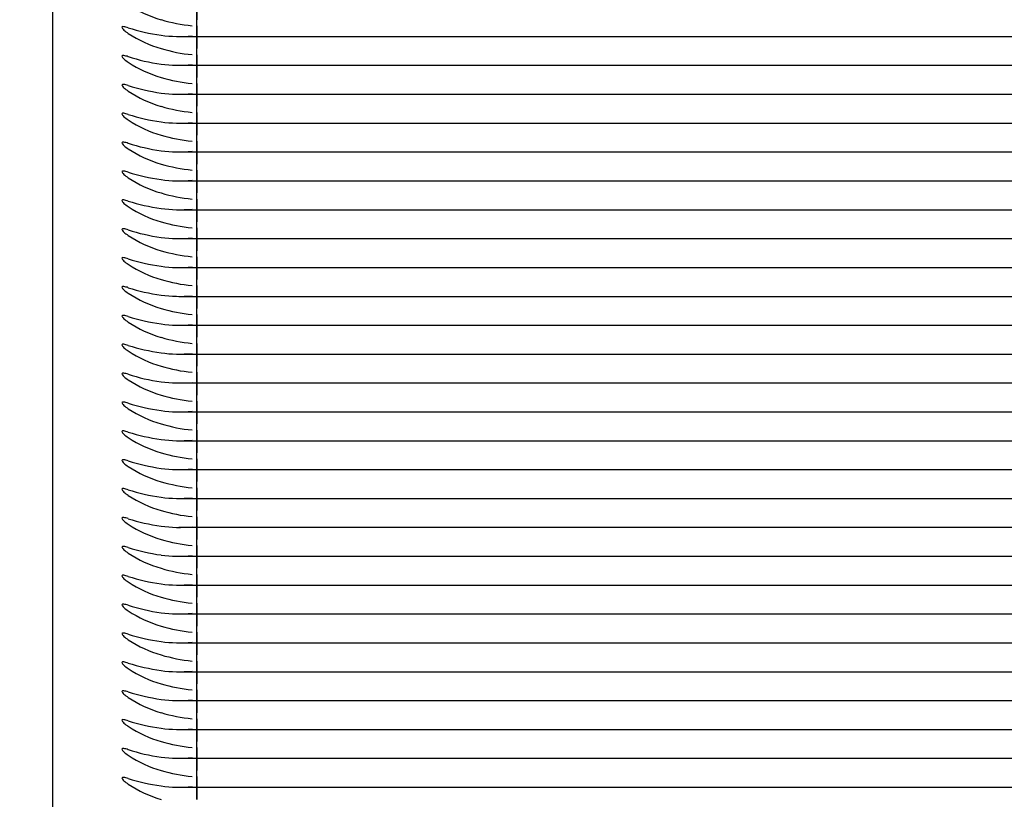
# Model space of a CAD drawing. Units: millimetres. Extents: x 0 to 291, y 0 to 204.
# Drawn here: x 99 to 100, y 76 to 77 of the extents above; entities that cross this region are included whole.
import ezdxf
from ezdxf import colors
from ezdxf.entities.mleader import LeaderData, LeaderLine
from ezdxf.enums import TextEntityAlignment as Align
from ezdxf.math import Vec2, Vec3

# ---------------------------------------------------------------- set-up
doc = ezdxf.new("R2010")
doc.units = ezdxf.units.MM
doc.layers.add('LIST-106-LEVE08-', color=7, linetype='Continuous')
doc.layers.add('Predeterminado', color=7, linetype='Continuous')
doc.styles.add('SEACAD_Arial', font='arial.ttf')
doc.dimstyles.new('ISO', dxfattribs={"dimtxt": 3.125, "dimasz": 3.125, "dimexe": 1.5625, "dimexo": 0, "dimgap": 0.78125, "dimtad": 0, "dimlfac": 16.666667, "dimtxsty": 'SEACAD_Arial', "dimblk1": '_SE_FILLED', "dimblk2": '_SE_FILLED', "dimsah": 1, "dimcen": 1.5625, "dimadec": 1, "dimazin": 0, "dimtfac": 0.5, "dimtmove": 0, "dimatfit": 3, "dimfxl": 1, "dimarcsym": 0})

# ---------------------------------------------------------------- blocks, each defined once
blk = doc.blocks.new('SE2')
at = {"layer": 'LIST-106-LEVE08-', "color": 7, "linetype": 'Continuous'}
for p, q in [((99.2547, 75.6976), (99.2547, 77.651)), ((99.4347, 77.3695), (99.4347, 77.3544)), ((99.4347, 77.3544), (99.4347, 77.3695)), ((99.4347, 77.3468), (99.4347, 77.3544)), ((99.4347, 77.3468), (99.4347, 77.3544)), ((99.4347, 77.3342), (99.4347, 77.3468)), ((99.4347, 77.3468), (99.4347, 77.3342)), ((99.4121, 77.3334), (99.4347, 77.3334)), ((99.4347, 77.3342), (99.4347, 77.3334)), ((99.4347, 77.3342), (99.4347, 77.3334)), ((99.4347, 77.3334), (99.4347, 77.3183)), ((99.4347, 77.3334), (207.4347, 77.3334)), ((99.4347, 77.3183), (99.4347, 77.3334)), ((99.4347, 77.3106), (99.4347, 77.3183)), ((99.4347, 77.3106), (99.4347, 77.3183)), ((99.4347, 77.2981), (99.4347, 77.3106)), ((99.4347, 77.3106), (99.4347, 77.2981)), ((99.4121, 77.2973), (99.4347, 77.2973)), ((99.4347, 77.2981), (99.4347, 77.2973)), ((99.4347, 77.2981), (99.4347, 77.2973)), ((99.4347, 77.2973), (99.4347, 77.2821)), ((99.4347, 77.2973), (207.4347, 77.2973)), ((99.4347, 77.2821), (99.4347, 77.2973)), ((99.4347, 77.2745), (99.4347, 77.2821)), ((99.4347, 77.2745), (99.4347, 77.2821)), ((99.4347, 77.262), (99.4347, 77.2745)), ((99.4347, 77.2745), (99.4347, 77.262)), ((99.4121, 77.2612), (99.4347, 77.2612)), ((99.4347, 77.262), (99.4347, 77.2612)), ((99.4347, 77.262), (99.4347, 77.2612)), ((99.4347, 77.2612), (99.4347, 77.246)), ((99.4347, 77.2612), (207.4347, 77.2612)), ((99.4347, 77.246), (99.4347, 77.2612)), ((99.4347, 77.2384), (99.4347, 77.246)), ((99.4347, 77.2384), (99.4347, 77.246)), ((99.4347, 77.2259), (99.4347, 77.2384)), ((99.4347, 77.2384), (99.4347, 77.2259)), ((99.4121, 77.225), (99.4347, 77.225)), ((99.4347, 77.2259), (99.4347, 77.225)), ((99.4347, 77.2259), (99.4347, 77.225)), ((99.4347, 77.225), (207.4347, 77.225)), ((99.4347, 77.225), (99.4347, 77.2099)), ((99.4347, 77.2099), (99.4347, 77.225)), ((99.4347, 77.2023), (99.4347, 77.2099)), ((99.4347, 77.2023), (99.4347, 77.2099)), ((99.4347, 77.1897), (99.4347, 77.2023)), ((99.4347, 77.2023), (99.4347, 77.1897)), ((99.4121, 77.1889), (99.4347, 77.1889)), ((99.4347, 77.1897), (99.4347, 77.1889)), ((99.4347, 77.1897), (99.4347, 77.1889)), ((99.4347, 77.1889), (99.4347, 77.1738)), ((99.4347, 77.1889), (207.4347, 77.1889)), ((99.4347, 77.1738), (99.4347, 77.1889)), ((99.4347, 77.1662), (99.4347, 77.1738)), ((99.4347, 77.1662), (99.4347, 77.1738)), ((99.4347, 77.1536), (99.4347, 77.1662)), ((99.4347, 77.1662), (99.4347, 77.1536)), ((99.4347, 77.1536), (99.4347, 77.1528)), ((99.4347, 77.1536), (99.4347, 77.1528)), ((99.4121, 77.1528), (99.4347, 77.1528)), ((99.4347, 77.1528), (99.4347, 77.1377)), ((99.4347, 77.1528), (207.4347, 77.1528)), ((99.4347, 77.1377), (99.4347, 77.1528)), ((99.4347, 77.13), (99.4347, 77.1377)), ((99.4347, 77.13), (99.4347, 77.1377)), ((99.4347, 77.1175), (99.4347, 77.13)), ((99.4347, 77.13), (99.4347, 77.1175)), ((99.4121, 77.1167), (99.4347, 77.1167)), ((99.4347, 77.1175), (99.4347, 77.1167)), ((99.4347, 77.1175), (99.4347, 77.1167)), ((99.4347, 77.1167), (99.4347, 77.1015)), ((99.4347, 77.1167), (207.4347, 77.1167)), ((99.4347, 77.1015), (99.4347, 77.1167)), ((99.4347, 77.0939), (99.4347, 77.1015)), ((99.4347, 77.0939), (99.4347, 77.1015)), ((99.4347, 77.0814), (99.4347, 77.0939)), ((99.4347, 77.0939), (99.4347, 77.0814)), ((99.4121, 77.0806), (99.4347, 77.0806)), ((99.4347, 77.0814), (99.4347, 77.0806)), ((99.4347, 77.0814), (99.4347, 77.0806)), ((99.4347, 77.0806), (99.4347, 77.0654)), ((99.4347, 77.0806), (207.4347, 77.0806)), ((99.4347, 77.0654), (99.4347, 77.0806)), ((99.4347, 77.0578), (99.4347, 77.0654)), ((99.4347, 77.0578), (99.4347, 77.0654)), ((99.4347, 77.0453), (99.4347, 77.0578)), ((99.4347, 77.0578), (99.4347, 77.0453)), ((99.4121, 77.0445), (99.4347, 77.0445)), ((99.4347, 77.0453), (99.4347, 77.0445)), ((99.4347, 77.0453), (99.4347, 77.0445)), ((99.4347, 77.0445), (99.4347, 77.0293)), ((99.4347, 77.0445), (207.4347, 77.0445)), ((99.4347, 77.0293), (99.4347, 77.0445)), ((99.4347, 77.0217), (99.4347, 77.0293)), ((99.4347, 77.0217), (99.4347, 77.0293)), ((99.4347, 77.0091), (99.4347, 77.0217)), ((99.4347, 77.0217), (99.4347, 77.0091)), ((99.4121, 77.0083), (99.4347, 77.0083)), ((99.4347, 77.0091), (99.4347, 77.0083)), ((99.4347, 77.0091), (99.4347, 77.0083)), ((99.4347, 77.0083), (99.4347, 76.9932)), ((99.4347, 77.0083), (207.4347, 77.0083)), ((99.4347, 76.9932), (99.4347, 77.0083)), ((99.4347, 76.9856), (99.4347, 76.9932)), ((99.4347, 76.9856), (99.4347, 76.9932)), ((99.4347, 76.973), (99.4347, 76.9856)), ((99.4347, 76.9856), (99.4347, 76.973)), ((99.4121, 76.9722), (99.4347, 76.9722)), ((99.4347, 76.973), (99.4347, 76.9722)), ((99.4347, 76.973), (99.4347, 76.9722)), ((99.4347, 76.9722), (99.4347, 76.9571)), ((99.4347, 76.9722), (207.4347, 76.9722)), ((99.4347, 76.9571), (99.4347, 76.9722)), ((99.4347, 76.9494), (99.4347, 76.9571)), ((99.4347, 76.9494), (99.4347, 76.9571)), ((99.4347, 76.9369), (99.4347, 76.9494)), ((99.4347, 76.9494), (99.4347, 76.9369)), ((99.4121, 76.9361), (99.4347, 76.9361)), ((99.4347, 76.9369), (99.4347, 76.9361)), ((99.4347, 76.9369), (99.4347, 76.9361)), ((99.4347, 76.9361), (99.4347, 76.9209)), ((99.4347, 76.9361), (207.4347, 76.9361)), ((99.4347, 76.9209), (99.4347, 76.9361)), ((99.4347, 76.9133), (99.4347, 76.9209)), ((99.4347, 76.9133), (99.4347, 76.9209)), ((99.4347, 76.9008), (99.4347, 76.9133)), ((99.4347, 76.9133), (99.4347, 76.9008)), ((99.4121, 76.9), (99.4347, 76.9)), ((99.4347, 76.9008), (99.4347, 76.9)), ((99.4347, 76.9008), (99.4347, 76.9)), ((99.4347, 76.9), (99.4347, 76.8848)), ((99.4347, 76.9), (207.4347, 76.9)), ((99.4347, 76.8848), (99.4347, 76.9)), ((99.2547, 76.8681), (99.2547, 76.8844)), ((99.4347, 76.8772), (99.4347, 76.8848)), ((99.4347, 76.8772), (99.4347, 76.8848)), ((99.4347, 76.8647), (99.4347, 76.8772)), ((99.4347, 76.8772), (99.4347, 76.8647)), ((99.4121, 76.8639), (99.4347, 76.8639)), ((99.4347, 76.8647), (99.4347, 76.8639)), ((99.4347, 76.8647), (99.4347, 76.8639)), ((99.4347, 76.8639), (99.4347, 76.8487)), ((99.4347, 76.8639), (207.4347, 76.8639)), ((99.4347, 76.8487), (99.4347, 76.8639)), ((99.4347, 76.8411), (99.4347, 76.8487)), ((99.4347, 76.8411), (99.4347, 76.8487)), ((99.4347, 76.8286), (99.4347, 76.8411)), ((99.4347, 76.8411), (99.4347, 76.8286)), ((99.4121, 76.8277), (99.4347, 76.8277)), ((99.4347, 76.8286), (99.4347, 76.8277)), ((99.4347, 76.8286), (99.4347, 76.8277)), ((99.4347, 76.8277), (99.4347, 76.8126)), ((99.4347, 76.8277), (207.4347, 76.8277)), ((99.4347, 76.8126), (99.4347, 76.8277)), ((99.4347, 76.805), (99.4347, 76.8126)), ((99.4347, 76.805), (99.4347, 76.8126)), ((99.4347, 76.7924), (99.4347, 76.805)), ((99.4347, 76.805), (99.4347, 76.7924)), ((99.4121, 76.7916), (99.4347, 76.7916)), ((99.4347, 76.7924), (99.4347, 76.7916)), ((99.4347, 76.7924), (99.4347, 76.7916)), ((99.4347, 76.7916), (99.4347, 76.7765)), ((99.4347, 76.7916), (207.4347, 76.7916)), ((99.4347, 76.7765), (99.4347, 76.7916)), ((99.4347, 76.7689), (99.4347, 76.7765)), ((99.4347, 76.7689), (99.4347, 76.7765)), ((99.4347, 76.7563), (99.4347, 76.7689)), ((99.4347, 76.7689), (99.4347, 76.7563)), ((99.4121, 76.7555), (99.4347, 76.7555)), ((99.4347, 76.7563), (99.4347, 76.7555)), ((99.4347, 76.7563), (99.4347, 76.7555)), ((99.4347, 76.7555), (99.4347, 76.7403)), ((99.4347, 76.7555), (207.4347, 76.7555)), ((99.4347, 76.7403), (99.4347, 76.7555)), ((99.4347, 76.7327), (99.4347, 76.7403)), ((99.4347, 76.7327), (99.4347, 76.7403)), ((99.4347, 76.7202), (99.4347, 76.7327)), ((99.4347, 76.7327), (99.4347, 76.7202)), ((99.4121, 76.7194), (99.4347, 76.7194)), ((99.4347, 76.7202), (99.4347, 76.7194)), ((99.4347, 76.7202), (99.4347, 76.7194)), ((99.4347, 76.7194), (99.4347, 76.7042)), ((99.4347, 76.7194), (207.4347, 76.7194)), ((99.4347, 76.7042), (99.4347, 76.7194)), ((99.4347, 76.6966), (99.4347, 76.7042)), ((99.4347, 76.6966), (99.4347, 76.7042)), ((99.4347, 76.6841), (99.4347, 76.6966)), ((99.4347, 76.6966), (99.4347, 76.6841)), ((99.4121, 76.6833), (99.4347, 76.6833)), ((99.4347, 76.6841), (99.4347, 76.6833)), ((99.4347, 76.6841), (99.4347, 76.6833)), ((99.4347, 76.6833), (99.4347, 76.6681)), ((99.4347, 76.6833), (207.4347, 76.6833)), ((99.4347, 76.6681), (99.4347, 76.6833)), ((99.4347, 76.6605), (99.4347, 76.6681)), ((99.4347, 76.6605), (99.4347, 76.6681)), ((99.4347, 76.648), (99.4347, 76.6605)), ((99.4347, 76.6605), (99.4347, 76.648)), ((99.4121, 76.6471), (99.4347, 76.6471)), ((99.4347, 76.648), (99.4347, 76.6471)), ((99.4347, 76.648), (99.4347, 76.6471)), ((99.4347, 76.6471), (99.4347, 76.632)), ((99.4347, 76.6471), (207.4347, 76.6471)), ((99.4347, 76.632), (99.4347, 76.6471)), ((99.4347, 76.6244), (99.4347, 76.632)), ((99.4347, 76.6244), (99.4347, 76.632)), ((99.4347, 76.6118), (99.4347, 76.6244)), ((99.4347, 76.6244), (99.4347, 76.6118)), ((99.4347, 76.6118), (99.4347, 76.611)), ((99.4347, 76.6118), (99.4347, 76.611)), ((99.4121, 76.611), (99.4347, 76.611)), ((99.4347, 76.611), (99.4347, 76.5959)), ((99.4347, 76.611), (207.4347, 76.611)), ((99.4347, 76.5959), (99.4347, 76.611)), ((99.4347, 76.5883), (99.4347, 76.5959)), ((99.4347, 76.5883), (99.4347, 76.5959)), ((99.4347, 76.5757), (99.4347, 76.5883)), ((99.4347, 76.5883), (99.4347, 76.5757)), ((99.4121, 76.5749), (99.4347, 76.5749)), ((99.4347, 76.5757), (99.4347, 76.5749)), ((99.4347, 76.5757), (99.4347, 76.5749)), ((99.4347, 76.5749), (99.4347, 76.5597)), ((99.4347, 76.5749), (207.4347, 76.5749)), ((99.4347, 76.5597), (99.4347, 76.5749)), ((99.4347, 76.5521), (99.4347, 76.5597)), ((99.4347, 76.5521), (99.4347, 76.5597)), ((99.4347, 76.5396), (99.4347, 76.5521)), ((99.4347, 76.5521), (99.4347, 76.5396)), ((99.4121, 76.5388), (99.4347, 76.5388)), ((99.4347, 76.5396), (99.4347, 76.5388)), ((99.4347, 76.5396), (99.4347, 76.5388)), ((99.4347, 76.5388), (99.4347, 76.5236)), ((99.4347, 76.5388), (207.4347, 76.5388)), ((99.4347, 76.5236), (99.4347, 76.5388)), ((99.4347, 76.516), (99.4347, 76.5236)), ((99.4347, 76.516), (99.4347, 76.5236)), ((99.4347, 76.5035), (99.4347, 76.516)), ((99.4347, 76.516), (99.4347, 76.5035)), ((99.4121, 76.5027), (99.4347, 76.5027)), ((99.4347, 76.5035), (99.4347, 76.5027)), ((99.4347, 76.5035), (99.4347, 76.5027)), ((99.4347, 76.5027), (99.4347, 76.4875)), ((99.4347, 76.5027), (207.4347, 76.5027)), ((99.4347, 76.4875), (99.4347, 76.5027)), ((99.4347, 76.4799), (99.4347, 76.4875)), ((99.4347, 76.4799), (99.4347, 76.4875)), ((99.4347, 76.4674), (99.4347, 76.4799)), ((99.4347, 76.4799), (99.4347, 76.4674)), ((99.4121, 76.4665), (99.4347, 76.4665)), ((99.4347, 76.4674), (99.4347, 76.4665)), ((99.4347, 76.4674), (99.4347, 76.4665)), ((99.4347, 76.4665), (99.4347, 76.4514)), ((99.4347, 76.4665), (207.4347, 76.4665)), ((99.4347, 76.4514), (99.4347, 76.4665)), ((99.4347, 76.4438), (99.4347, 76.4514)), ((99.4347, 76.4438), (99.4347, 76.4514)), ((99.4347, 76.4312), (99.4347, 76.4438)), ((99.4347, 76.4438), (99.4347, 76.4312)), ((99.4121, 76.4304), (99.4347, 76.4304)), ((99.4347, 76.4312), (99.4347, 76.4304)), ((99.4347, 76.4312), (99.4347, 76.4304)), ((99.4347, 76.4304), (99.4347, 76.4153)), ((99.4347, 76.4304), (207.4347, 76.4304)), ((99.4347, 76.4153), (99.4347, 76.4304)), ((99.4347, 76.4077), (99.4347, 76.4153)), ((99.4347, 76.4077), (99.4347, 76.4153)), ((99.4347, 76.3951), (99.4347, 76.4077)), ((99.4347, 76.4077), (99.4347, 76.3951)), ((99.4121, 76.3943), (99.4347, 76.3943)), ((99.4347, 76.3951), (99.4347, 76.3943)), ((99.4347, 76.3951), (99.4347, 76.3943)), ((99.4347, 76.3943), (99.4347, 76.3791)), ((99.4347, 76.3943), (207.4347, 76.3943)), ((99.4347, 76.3791), (99.4347, 76.3943))]:
    blk.add_line(p, q, dxfattribs=at)
for centre, radius, start, end in [((99.4496, 77.5566), 0.2108, 253.5345, 264.3097), ((99.4122, 77.4978), 0.1644, 262.1782, 275.7549), ((99.4496, 77.5204), 0.2108, 253.5345, 264.3097), ((99.4122, 77.4617), 0.1644, 262.1782, 275.7549), ((99.4496, 77.4843), 0.2108, 253.5345, 264.3097), ((99.4122, 77.4255), 0.1644, 262.1782, 275.7549), ((99.4496, 77.4482), 0.2108, 253.5345, 264.3097), ((99.4122, 77.3894), 0.1644, 262.1782, 275.7549), ((99.4496, 77.4121), 0.2108, 253.5345, 264.3097), ((99.4122, 77.3533), 0.1644, 262.1782, 275.7549), ((99.4496, 77.376), 0.2108, 253.5345, 264.3097), ((99.4122, 77.3172), 0.1644, 262.1782, 275.7549), ((99.4496, 77.3398), 0.2108, 253.5345, 264.3097), ((99.4122, 77.2811), 0.1644, 262.1782, 275.7549), ((99.4496, 77.3037), 0.2108, 253.5345, 264.3097), ((99.4122, 77.2449), 0.1644, 262.1782, 275.7549), ((99.4496, 77.2676), 0.2108, 253.5345, 264.3097), ((99.4122, 77.2088), 0.1644, 262.1782, 275.7549), ((99.4496, 77.2315), 0.2108, 253.5345, 264.3097), ((99.4122, 77.1727), 0.1644, 262.1782, 275.7549), ((99.4496, 77.1954), 0.2108, 253.5345, 264.3097), ((99.4122, 77.1366), 0.1644, 262.1782, 275.7549), ((99.4496, 77.1592), 0.2108, 253.5345, 264.3097), ((99.4122, 77.1005), 0.1644, 262.1782, 275.7549), ((99.4496, 77.1231), 0.2108, 253.5345, 264.3097), ((99.4122, 77.0643), 0.1644, 262.1782, 275.7549), ((99.4496, 77.087), 0.2108, 253.5345, 264.3097), ((99.4122, 77.0282), 0.1644, 262.1782, 275.7549), ((99.4496, 77.0509), 0.2108, 253.5345, 264.3097), ((99.4122, 76.9921), 0.1644, 262.1782, 275.7549), ((99.4496, 77.0148), 0.2108, 253.5345, 264.3097), ((99.4122, 76.956), 0.1644, 262.1782, 275.7549), ((99.4496, 76.9786), 0.2108, 253.5345, 264.3097), ((99.4122, 76.9199), 0.1644, 262.1782, 275.7549), ((99.4496, 76.9425), 0.2108, 253.5345, 264.3097), ((99.4122, 76.8837), 0.1644, 262.1782, 275.7549), ((99.4496, 76.9064), 0.2108, 253.5345, 264.3097), ((99.4122, 76.8476), 0.1644, 262.1782, 275.7549), ((99.4496, 76.8703), 0.2108, 253.5345, 264.3097), ((99.4122, 76.8115), 0.1644, 262.1782, 275.7549), ((99.4496, 76.8342), 0.2108, 253.5345, 264.3097), ((99.4122, 76.7754), 0.1644, 262.1782, 275.7549), ((99.4496, 76.798), 0.2108, 253.5345, 264.3097), ((99.4122, 76.7393), 0.1644, 262.1782, 275.7549), ((99.4496, 76.7619), 0.2108, 253.5345, 264.3097), ((99.4122, 76.7031), 0.1644, 262.1782, 275.7549), ((99.4496, 76.7258), 0.2108, 253.5345, 264.3097), ((99.4122, 76.667), 0.1644, 262.1782, 275.7549), ((99.4496, 76.6897), 0.2108, 253.5345, 264.3097), ((99.4122, 76.6309), 0.1644, 262.1782, 275.7549), ((99.4496, 76.6536), 0.2108, 253.5345, 264.3097), ((99.4122, 76.5948), 0.1644, 262.1782, 275.7549), ((99.4496, 76.6174), 0.2108, 253.5345, 264.3097), ((99.4122, 76.5587), 0.1644, 262.1782, 275.7549)]:
    blk.add_arc(centre, radius, start, end, dxfattribs=at)
for centre, major_axis, ratio, start_param, end_param in [((99.4287, 77.57), (0, -0.2212), 0.786728, 5.80655, 6.05799), ((99.4287, 77.4401), (-0.174, 0), 0.61995, 1.094161, 1.345601), ((99.4287, 77.5338), (0, -0.2212), 0.786728, 5.80655, 6.05799), ((99.4287, 77.404), (-0.174, 0), 0.61995, 1.094161, 1.345601), ((99.4287, 77.4977), (0, -0.2212), 0.786728, 5.80655, 6.05799), ((99.4287, 77.3678), (-0.174, 0), 0.61995, 1.094161, 1.345601), ((99.4287, 77.4616), (0, -0.2212), 0.786728, 5.80655, 6.05799), ((99.4287, 77.3317), (-0.174, 0), 0.61995, 1.094161, 1.345601), ((99.4287, 77.4255), (0, -0.2212), 0.786728, 5.80655, 6.05799), ((99.4287, 77.2956), (-0.174, 0), 0.61995, 1.094161, 1.345601), ((99.4287, 77.3894), (0, -0.2212), 0.786728, 5.80655, 6.05799), ((99.4287, 77.2595), (-0.174, 0), 0.61995, 1.094161, 1.345601), ((99.4287, 77.3532), (0, -0.2212), 0.786728, 5.80655, 6.05799), ((99.4287, 77.2234), (-0.174, 0), 0.61995, 1.094161, 1.345601), ((99.4287, 77.3171), (0, -0.2212), 0.786728, 5.80655, 6.05799), ((99.4287, 77.1872), (-0.174, 0), 0.61995, 1.094161, 1.345601), ((99.4287, 77.281), (0, -0.2212), 0.786728, 5.80655, 6.05799), ((99.4287, 77.1511), (-0.174, 0), 0.61995, 1.094161, 1.345601), ((99.4287, 77.2449), (0, -0.2212), 0.786728, 5.80655, 6.05799), ((99.4287, 77.115), (-0.174, 0), 0.61995, 1.094161, 1.345601), ((99.4287, 77.2088), (0, -0.2212), 0.786728, 5.80655, 6.05799), ((99.4287, 77.0789), (-0.174, 0), 0.61995, 1.094161, 1.345601), ((99.4287, 77.1726), (0, -0.2212), 0.786728, 5.80655, 6.05799), ((99.4287, 77.0428), (-0.174, 0), 0.61995, 1.094161, 1.345601), ((99.4287, 77.1365), (0, -0.2212), 0.786728, 5.80655, 6.05799), ((99.4287, 77.0066), (-0.174, 0), 0.61995, 1.094161, 1.345601), ((99.4287, 77.1004), (0, -0.2212), 0.786728, 5.80655, 6.05799), ((99.4287, 76.9705), (-0.174, 0), 0.61995, 1.094161, 1.345601), ((99.4287, 77.0643), (0, -0.2212), 0.786728, 5.80655, 6.05799), ((99.4287, 76.9344), (-0.174, 0), 0.61995, 1.094161, 1.345601), ((99.4287, 77.0282), (0, -0.2212), 0.786728, 5.80655, 6.05799), ((99.4287, 76.8983), (-0.174, 0), 0.61995, 1.094161, 1.345601), ((99.4287, 76.992), (0, -0.2212), 0.786728, 5.80655, 6.05799), ((99.4287, 76.8622), (-0.174, 0), 0.61995, 1.094161, 1.345601), ((99.4287, 76.9559), (0, -0.2212), 0.786728, 5.80655, 6.05799), ((99.4287, 76.826), (-0.174, 0), 0.61995, 1.094161, 1.345601), ((99.4287, 76.9198), (0, -0.2212), 0.786728, 5.80655, 6.05799), ((99.4287, 76.7899), (-0.174, 0), 0.61995, 1.094161, 1.345601), ((99.4287, 76.8837), (0, -0.2212), 0.786728, 5.80655, 6.05799), ((99.4287, 76.7538), (-0.174, 0), 0.61995, 1.094161, 1.345601), ((99.4287, 76.8476), (0, -0.2212), 0.786728, 5.80655, 6.05799), ((99.4287, 76.7177), (-0.174, 0), 0.61995, 1.094161, 1.345601), ((99.4287, 76.8114), (0, -0.2212), 0.786728, 5.80655, 6.05799), ((99.4287, 76.6816), (-0.174, 0), 0.61995, 1.094161, 1.345601), ((99.4287, 76.7753), (0, -0.2212), 0.786728, 5.80655, 6.05799), ((99.4287, 76.6454), (-0.174, 0), 0.61995, 1.094161, 1.345601), ((99.4287, 76.7392), (0, -0.2212), 0.786728, 5.80655, 6.05799), ((99.4287, 76.6093), (-0.174, 0), 0.61995, 1.094161, 1.345601), ((99.4287, 76.7031), (0, -0.2212), 0.786728, 5.80655, 6.05799), ((99.4287, 76.5732), (-0.174, 0), 0.61995, 1.094161, 1.345601), ((99.4287, 76.667), (0, -0.2212), 0.786728, 5.80655, 6.05799), ((99.4287, 76.5371), (-0.174, 0), 0.61995, 1.094161, 1.345601), ((99.4287, 76.6308), (0, -0.2212), 0.786728, 5.80655, 6.05799), ((99.4287, 76.501), (-0.174, 0), 0.61995, 1.094161, 1.345601), ((99.4287, 76.5947), (0, -0.2212), 0.786728, 5.80655, 6.05799)]:
    blk.add_ellipse(centre, major_axis=major_axis, ratio=ratio, start_param=start_param, end_param=end_param, dxfattribs=at)
for points in [[(99.3489, 77.3442), (99.3469, 77.3449), (99.345, 77.3454), (99.342, 77.3459), (99.3409, 77.3457), (99.3409, 77.3441), (99.342, 77.3428), (99.345, 77.34), (99.3469, 77.3386), (99.3489, 77.3373)], [(99.3489, 77.3081), (99.3469, 77.3087), (99.345, 77.3093), (99.342, 77.3098), (99.3409, 77.3096), (99.3409, 77.308), (99.342, 77.3066), (99.345, 77.3039), (99.3469, 77.3025), (99.3489, 77.3012)], [(99.3489, 77.272), (99.3469, 77.2726), (99.345, 77.2732), (99.342, 77.2736), (99.3409, 77.2735), (99.3409, 77.2719), (99.342, 77.2705), (99.345, 77.2678), (99.3469, 77.2664), (99.3489, 77.2651)], [(99.3489, 77.2359), (99.3469, 77.2365), (99.345, 77.237), (99.342, 77.2375), (99.3409, 77.2374), (99.3409, 77.2358), (99.342, 77.2344), (99.345, 77.2317), (99.3469, 77.2303), (99.3489, 77.229)], [(99.3489, 77.1997), (99.3469, 77.2004), (99.345, 77.2009), (99.342, 77.2014), (99.3409, 77.2013), (99.3409, 77.1997), (99.342, 77.1983), (99.345, 77.1955), (99.3469, 77.1942), (99.3489, 77.1928)], [(99.3489, 77.1636), (99.3469, 77.1643), (99.345, 77.1648), (99.342, 77.1653), (99.3409, 77.1651), (99.3409, 77.1635), (99.342, 77.1622), (99.345, 77.1594), (99.3469, 77.158), (99.3489, 77.1567)], [(99.3489, 77.1275), (99.3469, 77.1281), (99.345, 77.1287), (99.342, 77.1292), (99.3409, 77.129), (99.3409, 77.1274), (99.342, 77.126), (99.345, 77.1233), (99.3469, 77.1219), (99.3489, 77.1206)], [(99.3489, 77.0914), (99.3469, 77.092), (99.345, 77.0926), (99.342, 77.093), (99.3409, 77.0929), (99.3409, 77.0913), (99.342, 77.0899), (99.345, 77.0872), (99.3469, 77.0858), (99.3489, 77.0845)], [(99.3489, 77.0553), (99.3469, 77.0559), (99.345, 77.0564), (99.342, 77.0569), (99.3409, 77.0568), (99.3409, 77.0552), (99.342, 77.0538), (99.345, 77.0511), (99.3469, 77.0497), (99.3489, 77.0484)], [(99.3489, 77.0191), (99.3469, 77.0198), (99.345, 77.0203), (99.342, 77.0208), (99.3409, 77.0207), (99.3409, 77.0191), (99.342, 77.0177), (99.345, 77.0149), (99.3469, 77.0136), (99.3489, 77.0122)], [(99.3489, 76.983), (99.3469, 76.9837), (99.345, 76.9842), (99.342, 76.9847), (99.3409, 76.9845), (99.3409, 76.9829), (99.342, 76.9816), (99.345, 76.9788), (99.3469, 76.9774), (99.3489, 76.9761)], [(99.3489, 76.9469), (99.3469, 76.9475), (99.345, 76.9481), (99.342, 76.9486), (99.3409, 76.9484), (99.3409, 76.9468), (99.342, 76.9454), (99.345, 76.9427), (99.3469, 76.9413), (99.3489, 76.94)], [(99.3489, 76.9108), (99.3469, 76.9114), (99.345, 76.912), (99.342, 76.9124), (99.3409, 76.9123), (99.3409, 76.9107), (99.342, 76.9093), (99.345, 76.9066), (99.3469, 76.9052), (99.3489, 76.9039)], [(99.3489, 76.8747), (99.3469, 76.8753), (99.345, 76.8758), (99.342, 76.8763), (99.3409, 76.8762), (99.3409, 76.8746), (99.342, 76.8732), (99.345, 76.8705), (99.3469, 76.8691), (99.3489, 76.8678)], [(99.3489, 76.8386), (99.3469, 76.8392), (99.345, 76.8397), (99.342, 76.8402), (99.3409, 76.8401), (99.3409, 76.8385), (99.342, 76.8371), (99.345, 76.8343), (99.3469, 76.833), (99.3489, 76.8316)], [(99.3489, 76.8024), (99.3469, 76.8031), (99.345, 76.8036), (99.342, 76.8041), (99.3409, 76.8039), (99.3409, 76.8023), (99.342, 76.801), (99.345, 76.7982), (99.3469, 76.7968), (99.3489, 76.7955)], [(99.3489, 76.7663), (99.3469, 76.7669), (99.345, 76.7675), (99.342, 76.768), (99.3409, 76.7678), (99.3409, 76.7662), (99.342, 76.7648), (99.345, 76.7621), (99.3469, 76.7607), (99.3489, 76.7594)], [(99.3489, 76.7302), (99.3469, 76.7308), (99.345, 76.7314), (99.342, 76.7318), (99.3409, 76.7317), (99.3409, 76.7301), (99.342, 76.7287), (99.345, 76.726), (99.3469, 76.7246), (99.3489, 76.7233)], [(99.3489, 76.6941), (99.3469, 76.6947), (99.345, 76.6952), (99.342, 76.6957), (99.3409, 76.6956), (99.3409, 76.694), (99.342, 76.6926), (99.345, 76.6899), (99.3469, 76.6885), (99.3489, 76.6872)], [(99.3489, 76.658), (99.3469, 76.6586), (99.345, 76.6591), (99.342, 76.6596), (99.3409, 76.6595), (99.3409, 76.6579), (99.342, 76.6565), (99.345, 76.6537), (99.3469, 76.6524), (99.3489, 76.651)], [(99.3489, 76.6218), (99.3469, 76.6225), (99.345, 76.623), (99.342, 76.6235), (99.3409, 76.6233), (99.3409, 76.6217), (99.342, 76.6204), (99.345, 76.6176), (99.3469, 76.6162), (99.3489, 76.6149)], [(99.3489, 76.5857), (99.3469, 76.5864), (99.345, 76.5869), (99.342, 76.5874), (99.3409, 76.5872), (99.3409, 76.5856), (99.342, 76.5842), (99.345, 76.5815), (99.3469, 76.5801), (99.3489, 76.5788)], [(99.3489, 76.5496), (99.3469, 76.5502), (99.345, 76.5508), (99.342, 76.5512), (99.3409, 76.5511), (99.3409, 76.5495), (99.342, 76.5481), (99.345, 76.5454), (99.3469, 76.544), (99.3489, 76.5427)], [(99.3489, 76.5135), (99.3469, 76.5141), (99.345, 76.5146), (99.342, 76.5151), (99.3409, 76.515), (99.3409, 76.5134), (99.342, 76.512), (99.345, 76.5093), (99.3469, 76.5079), (99.3489, 76.5066)], [(99.3489, 76.4774), (99.3469, 76.478), (99.345, 76.4785), (99.342, 76.479), (99.3409, 76.4789), (99.3409, 76.4773), (99.342, 76.4759), (99.345, 76.4731), (99.3469, 76.4718), (99.3489, 76.4704)], [(99.3489, 76.4412), (99.3469, 76.4419), (99.345, 76.4424), (99.342, 76.4429), (99.3409, 76.4427), (99.3409, 76.4411), (99.342, 76.4398), (99.345, 76.437), (99.3469, 76.4356), (99.3489, 76.4343)], [(99.3489, 76.4051), (99.3469, 76.4058), (99.345, 76.4063), (99.342, 76.4068), (99.3409, 76.4066), (99.3409, 76.405), (99.342, 76.4036), (99.345, 76.4009), (99.3469, 76.3995), (99.3489, 76.3982)]]:
    blk.add_open_spline(points, degree=3, knots=[0, 0, 0, 0, 0.25, 0.25, 0.5, 0.5, 0.75, 0.75, 1, 1, 1, 1], dxfattribs=at)
blk = doc.blocks.new('DMBLK10')
at = {"layer": 'Predeterminado', "linetype": 'Continuous'}
for points in [[(80.2486, 77.1529), (81.2903, 77.1529), (80.7694, 80.2779)], [(80.2486, 44.5249), (80.7694, 41.3999), (81.2903, 44.5249)]]:
    blk.add_hatch(color=7, dxfattribs=at).paths.add_polyline_path(points)
at = {"layer": 'Predeterminado', "color": 7, "linetype": 'Continuous'}
for p, q in [((101.2347, 80.2779), (79.2069, 80.2779)), ((80.7694, 80.2779), (80.7694, 65.6011)), ((80.7694, 56.0767), (80.7694, 41.3999)), ((101.2347, 41.3999), (79.2069, 41.3999))]:
    blk.add_line(p, q, dxfattribs=at)
at = {"layer": 'Predeterminado', "color": 7, "linetype": 'Continuous', "style": 'SEACAD_Arial'}
blk.add_text('648', height=3.125, rotation=90, dxfattribs=at).set_placement((79.2069, 57.1704), align=Align.TOP_LEFT)
blk = doc.blocks.new('_SE_FILLED')
at = {"color": 0}
blk.add_line((0, 0), (-1, 0), dxfattribs=at)
blk.add_solid([(0, 0), (-1, -0.1665), (-1, 0.1665), (0, 0)], dxfattribs=at)
blk = doc.blocks.new('_Dot')
at = {"color": 0, "linetype": 'ByBlock', "lineweight": -2}
blk.add_line((-0.5, 0), (-1, 0), dxfattribs=at)
at = {"color": 0, "linetype": 'ByBlock', "const_width": 0.5}
blk.add_lwpolyline([(-0.25, 0, 1), (0.25, 0, 1)], format="xyb", close=True, dxfattribs=at)

msp = doc.modelspace()

# ---------------------------------------------------------------- linework, layer by layer
at = {"color": 7, "linetype": 'Continuous'}
msp.add_open_spline([(88.99695, 74.20346), (94.70927, 79.30115), (99.46655, 80.74931), (103.21784, 78.53243)], degree=3, dxfattribs=at)

# ---------------------------------------------------------------- block references
at = {"layer": 'Predeterminado'}
msp.add_blockref('SE2', (0, 0), dxfattribs=at)

# ---------------------------------------------------------------- dimensions: what is measured, and where the dimension line sits
at = {"layer": 'Predeterminado', "color": 7, "linetype": 'Continuous'}
dim = msp.add_linear_dim(base=(80.76943, 80.27793), p1=(101.23468, 80.27793), p2=(101.23468, 41.39988), angle=270, text='\\A1;<>', dimstyle='ISO', override={"dimdec": 0}, dxfattribs=at)
dim.commit()
dim.dimension.update_dxf_attribs({"geometry": 'DMBLK10', "text_midpoint": (80.76943, 60.83891), "dimtype": 161})

# ---------------------------------------------------------------- leaders
ml = msp.add_multileader_mtext('Standard', dxfattribs=at)
ml.set_content('{\\pxsm0.9;\\fArial TUR|b0||i0||c0|p34;\\W1.;Banco con listones y estructura de aluminio anodizado color azul MLW de 1800 mm de longitud.\\P}', color=256)
ml.set_leader_properties()
ml.set_arrow_properties(name='DOT')
ml.build(insert=Vec2(0, 0))
ml.multileader.update_dxf_attribs({"leader_type": 0, "dogleg_length": 0, "arrow_head_size": 2.5})
ctx = ml.context
ctx.base_point, ctx.char_height, ctx.arrow_head_size, ctx.landing_gap_size = Vec3(6.63944, 191.89733), 2.5, 2.5, 0.875
notes = []
notes.append((ctx, [(0, (0, 0, 0), (0, 0), (1, 0), 1, [])]))
ctx.mtext.insert = Vec3(8.63944, 193.51358)
for ctx, leaders in notes:
    for number, flags, end, landing, length, lines in leaders:
        leader = LeaderData()
        leader.index, (leader.has_last_leader_line, leader.has_dogleg_vector, leader.attachment_direction) = number, flags
        leader.last_leader_point, leader.dogleg_vector, leader.dogleg_length = Vec3(end), Vec3(landing), length
        for number, points, colour, breaks in lines:
            line = LeaderLine()
            line.index, line.vertices, line.color, line.breaks = number, Vec3.list(points), colors.encode_raw_color(colour), breaks
            leader.lines.append(line)
        ctx.leaders.append(leader)

doc.saveas('drawing.dxf')
